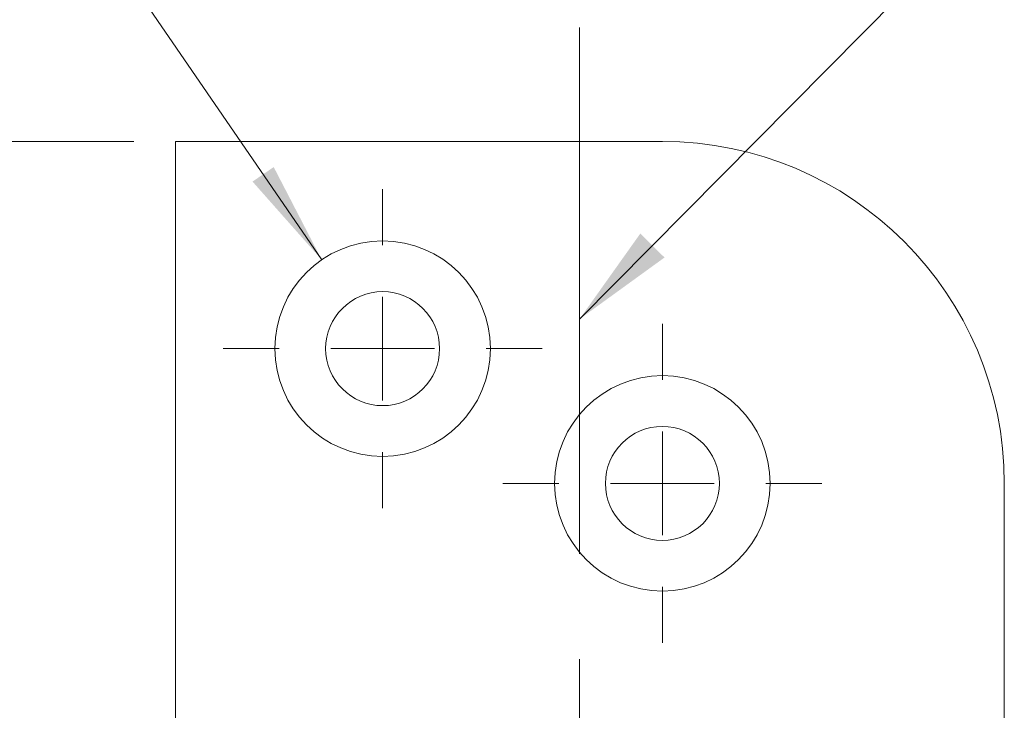
# Model space of a CAD drawing. Units: millimetres. Extents: x 0 to 210, y 0 to 297.
# Drawn here: x 58 to 82, y 181 to 198 of the extents above; entities that cross this region are included whole.
import ezdxf

# ---------------------------------------------------------------- set-up
doc = ezdxf.new("R2010")
doc.units = ezdxf.units.MM
doc.linetypes.add('CENTERX2', pattern=[20.32, 12.7, -2.54, 2.54, -2.54])
doc.styles.add('SLDTEXTSTYLE0', font='TXT', dxfattribs={"width": 0.75})
doc.styles.add('SLDTEXTSTYLE1', font='TXT', dxfattribs={"width": 0.7})
doc.dimstyles.new('SLDDIMSTYLE1', dxfattribs={"dimtxt": 3.5, "dimasz": 2.5, "dimexe": 0, "dimexo": 0.0625, "dimgap": 0.875, "dimtad": 1, "dimlfac": 2, "dimrnd": 1e-09, "dimzin": 12, "dimdsep": 46, "dimtxsty": 'SLDTEXTSTYLE0', "dimsah": 1, "dimcen": 0.09, "dimadec": 0, "dimazin": 3, "dimtfac": 1, "dimtofl": 0, "dimtmove": 0, "dimatfit": 3, "dimfxl": 0, "dimfrac": 2, "dimtolj": 1, "dimtzin": 12, "dimarcsym": 0})
doc.dimstyles.new('SLDDIMSTYLE5', dxfattribs={"dimtxt": 3.5, "dimasz": 2.5, "dimexe": 0, "dimexo": 0.0625, "dimgap": 0.875, "dimtad": 0, "dimtih": 1, "dimtoh": 1, "dimlfac": 2, "dimrnd": 1e-09, "dimzin": 12, "dimdsep": 46, "dimtxsty": 'SLDTEXTSTYLE0', "dimsah": 1, "dimcen": 0, "dimadec": 0, "dimazin": 3, "dimtfac": 1, "dimtofl": 0, "dimtmove": 0, "dimatfit": 3, "dimfxl": 0, "dimfrac": 2, "dimtolj": 1, "dimtzin": 12, "dimarcsym": 0})
doc.dimstyles.new('SLDDIMSTYLE6', dxfattribs={"dimtxt": 0.18, "dimasz": 2.5, "dimexe": 0, "dimexo": 0.0625, "dimgap": 0, "dimtad": 0, "dimtih": 1, "dimtoh": 1, "dimdec": 0, "dimrnd": 1e-09, "dimzin": 0, "dimdsep": 46, "dimtxsty": 'Standard', "dimsah": 1, "dimcen": 0.09, "dimadec": 0, "dimazin": 0, "dimtfac": 2.5, "dimtdec": 0, "dimtofl": 0, "dimtmove": 0, "dimatfit": 3, "dimfxl": 0, "dimfrac": 2, "dimtolj": 1, "dimtzin": 0, "dimarcsym": 0})

# ---------------------------------------------------------------- blocks, each defined once
blk = doc.blocks.new('_D_1')
at = {"color": 7, "linetype": 'Continuous', "lineweight": 0}
for q in [(50.242, 171.308), (71.869, 171.308)]:
    blk.add_line((62.119, 171.308), q, dxfattribs=at)
for points in [[(62.119, 171.308), (64.619, 170.998), (64.619, 171.618)], [(71.869, 171.308), (69.369, 171.618), (69.369, 170.998)]]:
    blk.add_solid(points, dxfattribs=at)
at = {"color": 7, "linetype": 'Continuous', "lineweight": 0, "insert": (50.242, 175.82), "char_height": 3.5, "attachment_point": 1, "style": 'SLDTEXTSTYLE0'}
blk.add_mtext('19,5', dxfattribs=at)
blk = doc.blocks.new('_D_3')
at = {"color": 7, "linetype": 'Continuous', "lineweight": 0}
for p, q in [((61.119, 194.877), (33.119, 194.877)), ((34.119, 194.877), (34.119, 94.877)), ((61.119, 94.877), (33.119, 94.877))]:
    blk.add_line(p, q, dxfattribs=at)
for points in [[(34.119, 194.877), (33.809, 192.377), (34.429, 192.377)], [(34.119, 94.877), (34.429, 97.377), (33.809, 97.377)]]:
    blk.add_solid(points, dxfattribs=at)
at = {"color": 7, "linetype": 'Continuous', "lineweight": 0, "insert": (29.608, 140.998), "char_height": 3.5, "attachment_point": 1, "rotation": 90, "style": 'SLDTEXTSTYLE0'}
blk.add_mtext('200', dxfattribs=at)
blk = doc.blocks.new('_D_12')
at = {"color": 7, "linetype": 'Continuous', "lineweight": 0}
for p, q in [((58.933, 201.816), (42.94, 201.816)), ((65.649, 192.022), (58.933, 201.816))]:
    blk.add_line(p, q, dxfattribs=at)
blk.add_solid([(65.649, 192.022), (64.491, 194.259), (63.98, 193.908)], dxfattribs=at)
at = {"color": 7, "linetype": 'Continuous', "lineweight": 0, "insert": (42.94, 206.328), "char_height": 3.5, "attachment_point": 1, "style": 'SLDTEXTSTYLE1'}
blk.add_mtext('4x M5', dxfattribs=at)
blk = doc.blocks.new('SW_CENTERMARKSYMBOL_0')
at = {"color": 0, "linetype": 'Continuous', "lineweight": 0}
for p, q in [((0, 2.5), (0, 3.85)), ((0, 0), (0, 1.25)), ((-2.5, 0), (-3.85, 0)), ((0, 0), (-1.25, 0)), ((0, 0), (0, -1.25)), ((0, 0), (1.25, 0)), ((2.5, 0), (3.85, 0)), ((0, -2.5), (0, -3.85))]:
    blk.add_line(p, q, dxfattribs=at)
blk = doc.blocks.new('SW_CENTERMARKSYMBOL_1')
at = {"color": 0, "linetype": 'Continuous', "lineweight": 0}
for p, q in [((0, 2.5), (0, 3.85)), ((0, 0), (0, 1.25)), ((-2.5, 0), (-3.85, 0)), ((0, 0), (-1.25, 0)), ((0, 0), (0, -1.25)), ((0, 0), (1.25, 0)), ((2.5, 0), (3.85, 0)), ((0, -2.5), (0, -3.85))]:
    blk.add_line(p, q, dxfattribs=at)

msp = doc.modelspace()

# ---------------------------------------------------------------- linework, layer by layer
at = {"color": 7, "linetype": 'CENTERX2', "lineweight": 0}
msp.add_line((71.8693, 197.6274), (71.8693, 92.1274), dxfattribs=at)
at = {"color": 7, "linetype": 'Continuous', "lineweight": 15}
for p, q in [((62.1193, 162.5024), (62.1193, 194.8774)), ((62.1193, 194.8774), (73.8693, 194.8774)), ((82.1193, 186.6274), (82.1193, 103.1274))]:
    msp.add_line(p, q, dxfattribs=at)
for centre, radius in [((67.1193, 189.8774), 2.6), ((67.1193, 189.8774), 1.375), ((73.8693, 186.6274), 2.6), ((73.8693, 186.6274), 1.375)]:
    msp.add_circle(centre, radius, dxfattribs=at)
msp.add_arc((73.8693, 186.6274), 8.25, 0, 90, dxfattribs=at)

# ---------------------------------------------------------------- block references
at = {"color": 7, "linetype": 'Continuous', "lineweight": 0}
for name, p in [('SW_CENTERMARKSYMBOL_0', (67.1193, 189.8774)), ('SW_CENTERMARKSYMBOL_1', (73.8693, 186.6274))]:
    msp.add_blockref(name, p, dxfattribs=at)

# ---------------------------------------------------------------- dimensions: what is measured, and where the dimension line sits
dim = msp.add_radius_dim(center=(67.1193, 189.8774), mpoint=(65.649, 192.0218), text='4x M5', dimstyle='SLDDIMSTYLE5', override={"dimpost": '<>'}, dxfattribs=at)
dim.commit()
dim.dimension.update_dxf_attribs({"geometry": '_D_12', "text_midpoint": (49.4365, 204.5945), "dimtype": 164})
dim = msp.add_linear_dim(base=(71.8693, 171.308), p1=(62.1193, 162.5024), p2=(71.8693, 197.6274), dimstyle='SLDDIMSTYLE1', dxfattribs=at)
dim.commit()
dim.dimension.update_dxf_attribs({"geometry": '_D_1', "text_midpoint": (54.7675, 171.308), "dimtype": 160})
dim = msp.add_linear_dim(base=(34.1193, 94.8774), p1=(62.1193, 194.8774), p2=(62.1193, 94.8774), angle=90, dimstyle='SLDDIMSTYLE1', dxfattribs=at)
dim.commit()
dim.dimension.update_dxf_attribs({"geometry": '_D_3', "text_midpoint": (34.1193, 144.8774), "dimtype": 160})

# ---------------------------------------------------------------- leaders
msp.add_leader([(71.8693, 190.5898), (80.2373, 199.0349)], dimstyle='SLDDIMSTYLE6', dxfattribs=at)

doc.saveas('drawing.dxf')
